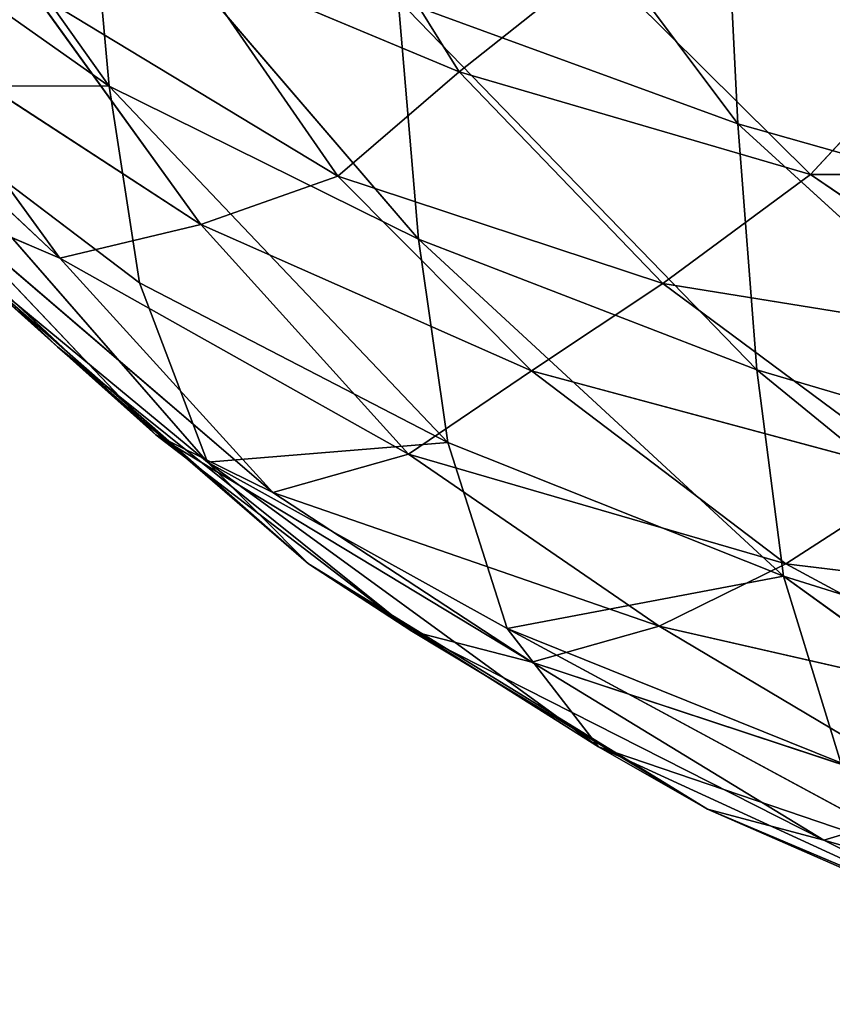
# Model space of a CAD drawing. Extents: x -0.04 to 1.44, y -1.85 to 0.48.
# Drawn here: x 0.03 to 0.09, y -1.73 to -1.66 of the extents above; entities that cross this region are included whole.
import ezdxf

# ---------------------------------------------------------------- set-up
doc = ezdxf.new("R2010")
doc.units = 0
doc.header["$LTSCALE"] = 0.0254
doc.layers.get('0').update_dxf_attribs({"color": 13, "linetype": 'CONTINUOUS'})

# ---------------------------------------------------------------- blocks, each defined once
blk = doc.blocks.new('SEDILE')
at = {"color": 0}
for p, q in [((-0.646532, -0.501666, 1.217122), (-0.62324, -0.532781, 1.202641)), ((-0.646532, -0.501666, 1.217122), (-0.62324, -0.532781, 1.202641)), ((-0.682905, -0.503914, 1.274864), (-0.664132, -0.530317, 1.256354)), ((-0.682905, -0.503914, 1.274864), (-0.664132, -0.530317, 1.256354)), ((-0.624399, -0.50928, 1.194583), (-0.62324, -0.532781, 1.202641)), ((-0.624399, -0.50928, 1.194583), (-0.62324, -0.532781, 1.202641)), ((-0.644006, -0.540286, 1.232091), (-0.665517, -0.515239, 1.2495)), ((-0.664132, -0.530317, 1.256354), (-0.665517, -0.515239, 1.2495)), ((-0.644006, -0.540286, 1.232091), (-0.665517, -0.515239, 1.2495)), ((-0.664132, -0.530317, 1.256354), (-0.665517, -0.515239, 1.2495)), ((-0.649309, -0.516612, 1.366049), (-0.641362, -0.529402, 1.342409)), ((-0.649309, -0.516612, 1.366049), (-0.641362, -0.529402, 1.342409)), ((-0.681348, -0.518178, 1.281916), (-0.664132, -0.530317, 1.256354)), ((-0.681348, -0.518178, 1.281916), (-0.664132, -0.530317, 1.256354)), ((-0.649263, -0.536175, 1.343231), (-0.659092, -0.521968, 1.367085)), ((-0.649263, -0.536175, 1.343231), (-0.659092, -0.521968, 1.367085)), ((-0.641362, -0.529402, 1.342409), (-0.659092, -0.521968, 1.367085)), ((-0.641362, -0.529402, 1.342409), (-0.659092, -0.521968, 1.367085)), ((-0.641362, -0.529402, 1.342409), (-0.632414, -0.522281, 1.341949)), ((-0.641362, -0.529402, 1.342409), (-0.632414, -0.522281, 1.341949)), ((-0.632414, -0.522281, 1.341949), (-0.618511, -0.536064, 1.322182)), ((-0.632414, -0.522281, 1.341949), (-0.618511, -0.536064, 1.322182)), ((-0.667353, -0.541503, 1.339178), (-0.686984, -0.523106, 1.359941)), ((-0.667353, -0.541503, 1.339178), (-0.686984, -0.523106, 1.359941)), ((-0.669123, -0.524137, 1.365703), (-0.649263, -0.536175, 1.343231)), ((-0.669123, -0.524137, 1.365703), (-0.649263, -0.536175, 1.343231)), ((-0.669123, -0.524137, 1.365703), (-0.658173, -0.539325, 1.341458)), ((-0.669123, -0.524137, 1.365703), (-0.658173, -0.539325, 1.341458)), ((-0.62324, -0.532781, 1.202641), (-0.645336, -0.52469, 1.225383)), ((-0.645336, -0.52469, 1.225383), (-0.644006, -0.540286, 1.232091)), ((-0.62324, -0.532781, 1.202641), (-0.645336, -0.52469, 1.225383)), ((-0.622, -0.548782, 1.209241), (-0.645336, -0.52469, 1.225383)), ((-0.645336, -0.52469, 1.225383), (-0.644006, -0.540286, 1.232091)), ((-0.622, -0.548782, 1.209241), (-0.645336, -0.52469, 1.225383)), ((-0.618511, -0.536064, 1.322182), (-0.608948, -0.525767, 1.321746)), ((-0.618511, -0.536064, 1.322182), (-0.608948, -0.525767, 1.321746)), ((-0.678661, -0.525988, 1.364105), (-0.658173, -0.539325, 1.341458)), ((-0.678661, -0.525988, 1.364105), (-0.658173, -0.539325, 1.341458)), ((-0.678661, -0.525988, 1.364105), (-0.667353, -0.541503, 1.339178)), ((-0.678661, -0.525988, 1.364105), (-0.667353, -0.541503, 1.339178)), ((-0.667504, -0.547278, 1.303175), (-0.689481, -0.527565, 1.32282)), ((-0.667504, -0.547278, 1.303175), (-0.689481, -0.527565, 1.32282)), ((-0.641362, -0.529402, 1.342409), (-0.649263, -0.536175, 1.343231)), ((-0.641362, -0.529402, 1.342409), (-0.649263, -0.536175, 1.343231)), ((-0.62812, -0.543158, 1.320804), (-0.641362, -0.529402, 1.342409)), ((-0.62812, -0.543158, 1.320804), (-0.641362, -0.529402, 1.342409)), ((-0.618511, -0.536064, 1.322182), (-0.641362, -0.529402, 1.342409)), ((-0.618511, -0.536064, 1.322182), (-0.641362, -0.529402, 1.342409)), ((-0.664132, -0.530317, 1.256354), (-0.679127, -0.530271, 1.288837)), ((-0.662177, -0.543112, 1.263101), (-0.679127, -0.530271, 1.288837)), ((-0.664132, -0.530317, 1.256354), (-0.679127, -0.530271, 1.288837)), ((-0.679127, -0.530271, 1.288837), (-0.657745, -0.554794, 1.27115)), ((-0.679127, -0.530271, 1.288837), (-0.657745, -0.554794, 1.27115)), ((-0.662177, -0.543112, 1.263101), (-0.679127, -0.530271, 1.288837)), ((-0.664132, -0.530317, 1.256354), (-0.644006, -0.540286, 1.232091)), ((-0.642099, -0.553495, 1.2388), (-0.664132, -0.530317, 1.256354)), ((-0.662177, -0.543112, 1.263101), (-0.664132, -0.530317, 1.256354)), ((-0.642099, -0.553495, 1.2388), (-0.664132, -0.530317, 1.256354)), ((-0.662177, -0.543112, 1.263101), (-0.664132, -0.530317, 1.256354)), ((-0.664132, -0.530317, 1.256354), (-0.644006, -0.540286, 1.232091)), ((-0.598998, -0.539631, 1.181989), (-0.62324, -0.532781, 1.202641)), ((-0.622, -0.548782, 1.209241), (-0.62324, -0.532781, 1.202641)), ((-0.62324, -0.532781, 1.202641), (-0.597859, -0.555918, 1.188583)), ((-0.62324, -0.532781, 1.202641), (-0.597859, -0.555918, 1.188583)), ((-0.598998, -0.539631, 1.181989), (-0.62324, -0.532781, 1.202641)), ((-0.622, -0.548782, 1.209241), (-0.62324, -0.532781, 1.202641)), ((-0.667504, -0.547278, 1.303175), (-0.68218, -0.533277, 1.328791)), ((-0.68218, -0.533277, 1.328791), (-0.661111, -0.553011, 1.309291)), ((-0.68218, -0.533277, 1.328791), (-0.661111, -0.553011, 1.309291)), ((-0.667504, -0.547278, 1.303175), (-0.68218, -0.533277, 1.328791)), ((-0.618511, -0.536064, 1.322182), (-0.62812, -0.543158, 1.320804)), ((-0.618511, -0.536064, 1.322182), (-0.62812, -0.543158, 1.320804)), ((-0.601903, -0.547397, 1.30172), (-0.618511, -0.536064, 1.322182)), ((-0.601903, -0.547397, 1.30172), (-0.618511, -0.536064, 1.322182)), ((-0.592154, -0.536087, 1.301596), (-0.618511, -0.536064, 1.322182)), ((-0.592154, -0.536087, 1.301596), (-0.618511, -0.536064, 1.322182)), ((-0.649263, -0.536175, 1.343231), (-0.658173, -0.539325, 1.341458)), ((-0.649263, -0.536175, 1.343231), (-0.658173, -0.539325, 1.341458)), ((-0.649263, -0.536175, 1.343231), (-0.62812, -0.543158, 1.320804)), ((-0.649263, -0.536175, 1.343231), (-0.62812, -0.543158, 1.320804)), ((-0.649263, -0.536175, 1.343231), (-0.636656, -0.548845, 1.319433)), ((-0.649263, -0.536175, 1.343231), (-0.636656, -0.548845, 1.319433)), ((-0.675194, -0.53816, 1.334189), (-0.667353, -0.541503, 1.339178)), ((-0.661111, -0.553011, 1.309291), (-0.675194, -0.53816, 1.334189)), ((-0.675194, -0.53816, 1.334189), (-0.667353, -0.541503, 1.339178)), ((-0.675194, -0.53816, 1.334189), (-0.653499, -0.556757, 1.315148)), ((-0.675194, -0.53816, 1.334189), (-0.653499, -0.556757, 1.315148)), ((-0.661111, -0.553011, 1.309291), (-0.675194, -0.53816, 1.334189)), ((-0.658173, -0.539325, 1.341458), (-0.667353, -0.541503, 1.339178)), ((-0.658173, -0.539325, 1.341458), (-0.667353, -0.541503, 1.339178)), ((-0.658173, -0.539325, 1.341458), (-0.636656, -0.548845, 1.319433)), ((-0.658173, -0.539325, 1.341458), (-0.636656, -0.548845, 1.319433)), ((-0.658173, -0.539325, 1.341458), (-0.644666, -0.554256, 1.318295)), ((-0.658173, -0.539325, 1.341458), (-0.644666, -0.554256, 1.318295)), ((-0.644006, -0.540286, 1.232091), (-0.622, -0.548782, 1.209241)), ((-0.62025, -0.562193, 1.215934), (-0.644006, -0.540286, 1.232091)), ((-0.642099, -0.553495, 1.2388), (-0.644006, -0.540286, 1.232091)), ((-0.62025, -0.562193, 1.215934), (-0.644006, -0.540286, 1.232091)), ((-0.642099, -0.553495, 1.2388), (-0.644006, -0.540286, 1.232091)), ((-0.644006, -0.540286, 1.232091), (-0.622, -0.548782, 1.209241)), ((-0.657745, -0.554794, 1.27115), (-0.674376, -0.541039, 1.296581)), ((-0.674376, -0.541039, 1.296581), (-0.667504, -0.547278, 1.303175)), ((-0.657745, -0.554794, 1.27115), (-0.674376, -0.541039, 1.296581)), ((-0.65117, -0.561398, 1.278509), (-0.674376, -0.541039, 1.296581)), ((-0.674376, -0.541039, 1.296581), (-0.667504, -0.547278, 1.303175)), ((-0.65117, -0.561398, 1.278509), (-0.674376, -0.541039, 1.296581)), ((-0.667353, -0.541503, 1.339178), (-0.653499, -0.556757, 1.315148)), ((-0.644666, -0.554256, 1.318295), (-0.667353, -0.541503, 1.339178)), ((-0.644666, -0.554256, 1.318295), (-0.667353, -0.541503, 1.339178)), ((-0.667353, -0.541503, 1.339178), (-0.653499, -0.556757, 1.315148)), ((-0.642099, -0.553495, 1.2388), (-0.662177, -0.543112, 1.263101)), ((-0.662177, -0.543112, 1.263101), (-0.657745, -0.554794, 1.27115)), ((-0.642099, -0.553495, 1.2388), (-0.662177, -0.543112, 1.263101)), ((-0.662177, -0.543112, 1.263101), (-0.657745, -0.554794, 1.27115)), ((-0.62812, -0.543158, 1.320804), (-0.636656, -0.548845, 1.319433)), ((-0.62812, -0.543158, 1.320804), (-0.636656, -0.548845, 1.319433)), ((-0.62812, -0.543158, 1.320804), (-0.601903, -0.547397, 1.30172)), ((-0.62812, -0.543158, 1.320804), (-0.601903, -0.547397, 1.30172)), ((-0.62812, -0.543158, 1.320804), (-0.611235, -0.555671, 1.300422)), ((-0.62812, -0.543158, 1.320804), (-0.611235, -0.555671, 1.300422)), ((-0.667504, -0.547278, 1.303175), (-0.661111, -0.553011, 1.309291)), ((-0.667504, -0.547278, 1.303175), (-0.65117, -0.561398, 1.278509)), ((-0.644441, -0.565782, 1.284963), (-0.667504, -0.547278, 1.303175)), ((-0.667504, -0.547278, 1.303175), (-0.661111, -0.553011, 1.309291)), ((-0.644441, -0.565782, 1.284963), (-0.667504, -0.547278, 1.303175)), ((-0.667504, -0.547278, 1.303175), (-0.65117, -0.561398, 1.278509)), ((-0.636656, -0.548845, 1.319433), (-0.644666, -0.554256, 1.318295)), ((-0.636656, -0.548845, 1.319433), (-0.644666, -0.554256, 1.318295)), ((-0.636656, -0.548845, 1.319433), (-0.611235, -0.555671, 1.300422)), ((-0.636656, -0.548845, 1.319433), (-0.611235, -0.555671, 1.300422)), ((-0.636656, -0.548845, 1.319433), (-0.62011, -0.561392, 1.297957)), ((-0.636656, -0.548845, 1.319433), (-0.62011, -0.561392, 1.297957)), ((-0.597859, -0.555918, 1.188583), (-0.622, -0.548782, 1.209241)), ((-0.597859, -0.555918, 1.188583), (-0.622, -0.548782, 1.209241)), ((-0.596403, -0.569661, 1.195254), (-0.622, -0.548782, 1.209241)), ((-0.62025, -0.562193, 1.215934), (-0.622, -0.548782, 1.209241)), ((-0.596403, -0.569661, 1.195254), (-0.622, -0.548782, 1.209241)), ((-0.62025, -0.562193, 1.215934), (-0.622, -0.548782, 1.209241)), ((-0.644441, -0.565782, 1.284963), (-0.661111, -0.553011, 1.309291)), ((-0.653499, -0.556757, 1.315148), (-0.661111, -0.553011, 1.309291)), ((-0.661111, -0.553011, 1.309291), (-0.636638, -0.567803, 1.29082)), ((-0.661111, -0.553011, 1.309291), (-0.636638, -0.567803, 1.29082)), ((-0.644441, -0.565782, 1.284963), (-0.661111, -0.553011, 1.309291)), ((-0.653499, -0.556757, 1.315148), (-0.661111, -0.553011, 1.309291)), ((-0.657745, -0.554794, 1.27115), (-0.642099, -0.553495, 1.2388)), ((-0.657745, -0.554794, 1.27115), (-0.642099, -0.553495, 1.2388)), ((-0.638249, -0.565601, 1.246889), (-0.642099, -0.553495, 1.2388)), ((-0.642099, -0.553495, 1.2388), (-0.62025, -0.562193, 1.215934)), ((-0.642099, -0.553495, 1.2388), (-0.62025, -0.562193, 1.215934)), ((-0.638249, -0.565601, 1.246889), (-0.642099, -0.553495, 1.2388)), ((-0.653499, -0.556757, 1.315148), (-0.644666, -0.554256, 1.318295)), ((-0.653499, -0.556757, 1.315148), (-0.644666, -0.554256, 1.318295)), ((-0.644666, -0.554256, 1.318295), (-0.62835, -0.565459, 1.294904)), ((-0.62011, -0.561392, 1.297957), (-0.644666, -0.554256, 1.318295)), ((-0.62011, -0.561392, 1.297957), (-0.644666, -0.554256, 1.318295)), ((-0.644666, -0.554256, 1.318295), (-0.62835, -0.565459, 1.294904)), ((-0.638249, -0.565601, 1.246889), (-0.657745, -0.554794, 1.27115)), ((-0.65117, -0.561398, 1.278509), (-0.657745, -0.554794, 1.27115)), ((-0.657745, -0.554794, 1.27115), (-0.63229, -0.5733, 1.254746)), ((-0.657745, -0.554794, 1.27115), (-0.63229, -0.5733, 1.254746)), ((-0.638249, -0.565601, 1.246889), (-0.657745, -0.554794, 1.27115)), ((-0.65117, -0.561398, 1.278509), (-0.657745, -0.554794, 1.27115)), ((-0.611235, -0.555671, 1.300422), (-0.62011, -0.561392, 1.297957)), ((-0.611235, -0.555671, 1.300422), (-0.62011, -0.561392, 1.297957)), ((-0.636638, -0.567803, 1.29082), (-0.653499, -0.556757, 1.315148)), ((-0.653499, -0.556757, 1.315148), (-0.62835, -0.565459, 1.294904)), ((-0.653499, -0.556757, 1.315148), (-0.62835, -0.565459, 1.294904)), ((-0.636638, -0.567803, 1.29082), (-0.653499, -0.556757, 1.315148)), ((-0.63229, -0.5733, 1.254746), (-0.65117, -0.561398, 1.278509)), ((-0.65117, -0.561398, 1.278509), (-0.644441, -0.565782, 1.284963)), ((-0.63229, -0.5733, 1.254746), (-0.65117, -0.561398, 1.278509)), ((-0.625208, -0.577363, 1.2624), (-0.65117, -0.561398, 1.278509)), ((-0.65117, -0.561398, 1.278509), (-0.644441, -0.565782, 1.284963)), ((-0.625208, -0.577363, 1.2624), (-0.65117, -0.561398, 1.278509)), ((-0.62835, -0.565459, 1.294904), (-0.62011, -0.561392, 1.297957)), ((-0.62835, -0.565459, 1.294904), (-0.62011, -0.561392, 1.297957)), ((-0.62011, -0.561392, 1.297957), (-0.601037, -0.571684, 1.277795)), ((-0.592705, -0.564711, 1.280057), (-0.62011, -0.561392, 1.297957)), ((-0.592705, -0.564711, 1.280057), (-0.62011, -0.561392, 1.297957)), ((-0.62011, -0.561392, 1.297957), (-0.601037, -0.571684, 1.277795)), ((-0.62025, -0.562193, 1.215934), (-0.638249, -0.565601, 1.246889)), ((-0.62025, -0.562193, 1.215934), (-0.638249, -0.565601, 1.246889)), ((-0.62025, -0.562193, 1.215934), (-0.596403, -0.569661, 1.195254)), ((-0.593135, -0.58185, 1.203579), (-0.62025, -0.562193, 1.215934)), ((-0.616538, -0.574343, 1.224337), (-0.62025, -0.562193, 1.215934)), ((-0.593135, -0.58185, 1.203579), (-0.62025, -0.562193, 1.215934)), ((-0.616538, -0.574343, 1.224337), (-0.62025, -0.562193, 1.215934)), ((-0.62025, -0.562193, 1.215934), (-0.596403, -0.569661, 1.195254)), ((-0.62835, -0.565459, 1.294904), (-0.636638, -0.567803, 1.29082)), ((-0.62835, -0.565459, 1.294904), (-0.636638, -0.567803, 1.29082)), ((-0.609199, -0.576845, 1.274511), (-0.62835, -0.565459, 1.294904)), ((-0.62835, -0.565459, 1.294904), (-0.601037, -0.571684, 1.277795)), ((-0.62835, -0.565459, 1.294904), (-0.601037, -0.571684, 1.277795)), ((-0.609199, -0.576845, 1.274511), (-0.62835, -0.565459, 1.294904)), ((-0.644441, -0.565782, 1.284963), (-0.636638, -0.567803, 1.29082)), ((-0.644441, -0.565782, 1.284963), (-0.625208, -0.577363, 1.2624)), ((-0.617626, -0.579375, 1.269284), (-0.644441, -0.565782, 1.284963)), ((-0.644441, -0.565782, 1.284963), (-0.636638, -0.567803, 1.29082)), ((-0.617626, -0.579375, 1.269284), (-0.644441, -0.565782, 1.284963)), ((-0.644441, -0.565782, 1.284963), (-0.625208, -0.577363, 1.2624)), ((-0.616538, -0.574343, 1.224337), (-0.638249, -0.565601, 1.246889)), ((-0.638249, -0.565601, 1.246889), (-0.63229, -0.5733, 1.254746)), ((-0.616538, -0.574343, 1.224337), (-0.638249, -0.565601, 1.246889)), ((-0.60981, -0.580953, 1.233446), (-0.638249, -0.565601, 1.246889)), ((-0.638249, -0.565601, 1.246889), (-0.63229, -0.5733, 1.254746)), ((-0.60981, -0.580953, 1.233446), (-0.638249, -0.565601, 1.246889)), ((-0.617626, -0.579375, 1.269284), (-0.636638, -0.567803, 1.29082)), ((-0.636638, -0.567803, 1.29082), (-0.609199, -0.576845, 1.274511)), ((-0.636638, -0.567803, 1.29082), (-0.609199, -0.576845, 1.274511)), ((-0.617626, -0.579375, 1.269284), (-0.636638, -0.567803, 1.29082)), ((-0.60981, -0.580953, 1.233446), (-0.63229, -0.5733, 1.254746)), ((-0.625208, -0.577363, 1.2624), (-0.63229, -0.5733, 1.254746)), ((-0.63229, -0.5733, 1.254746), (-0.603264, -0.586642, 1.241805)), ((-0.63229, -0.5733, 1.254746), (-0.603264, -0.586642, 1.241805)), ((-0.60981, -0.580953, 1.233446), (-0.63229, -0.5733, 1.254746)), ((-0.625208, -0.577363, 1.2624), (-0.63229, -0.5733, 1.254746)), ((-0.617626, -0.579375, 1.269284), (-0.609199, -0.576845, 1.274511)), ((-0.617626, -0.579375, 1.269284), (-0.609199, -0.576845, 1.274511)), ((-0.603264, -0.586642, 1.241805), (-0.625208, -0.577363, 1.2624)), ((-0.625208, -0.577363, 1.2624), (-0.617626, -0.579375, 1.269284)), ((-0.603264, -0.586642, 1.241805), (-0.625208, -0.577363, 1.2624)), ((-0.596223, -0.590051, 1.249811), (-0.625208, -0.577363, 1.2624)), ((-0.625208, -0.577363, 1.2624), (-0.617626, -0.579375, 1.269284)), ((-0.596223, -0.590051, 1.249811), (-0.625208, -0.577363, 1.2624)), ((-0.617626, -0.579375, 1.269284), (-0.596223, -0.590051, 1.249811)), ((-0.588299, -0.587822, 1.256035), (-0.617626, -0.579375, 1.269284)), ((-0.588299, -0.587822, 1.256035), (-0.617626, -0.579375, 1.269284)), ((-0.617626, -0.579375, 1.269284), (-0.596223, -0.590051, 1.249811))]:
    blk.add_line(p, q, dxfattribs=at)
at = {"color": 252}
mesh = blk.add_polyface(dxfattribs=at)
corners = [(-0.646532, -0.501666, 1.217122), (-0.62324, -0.532781, 1.202641), (-0.645336, -0.52469, 1.225383)]
mesh.append_faces([[corners[k] for k in face] for face in [(0, 1, 2)]], dxfattribs={"color": 252})
mesh = blk.add_polyface(dxfattribs=at)
corners = [(-0.646532, -0.501666, 1.217122), (-0.624399, -0.50928, 1.194583), (-0.62324, -0.532781, 1.202641)]
mesh.append_faces([[corners[k] for k in face] for face in [(0, 1, 2)]], dxfattribs={"color": 252})
mesh = blk.add_polyface(dxfattribs=at)
corners = [(-0.682905, -0.503914, 1.274864), (-0.664132, -0.530317, 1.256354), (-0.681348, -0.518178, 1.281916)]
mesh.append_faces([[corners[k] for k in face] for face in [(0, 1, 2)]], dxfattribs={"color": 252})
mesh = blk.add_polyface(dxfattribs=at)
corners = [(-0.682905, -0.503914, 1.274864), (-0.665517, -0.515239, 1.2495), (-0.664132, -0.530317, 1.256354)]
mesh.append_faces([[corners[k] for k in face] for face in [(0, 1, 2)]], dxfattribs={"color": 252})
mesh = blk.add_polyface(dxfattribs=at)
corners = [(-0.598998, -0.539631, 1.181989), (-0.624399, -0.50928, 1.194583), (-0.600148, -0.515732, 1.174033)]
mesh.append_faces([[corners[k] for k in face] for face in [(0, 1, 2)]], dxfattribs={"color": 252})
mesh = blk.add_polyface(dxfattribs=at)
corners = [(-0.598998, -0.539631, 1.181989), (-0.62324, -0.532781, 1.202641), (-0.624399, -0.50928, 1.194583)]
mesh.append_faces([[corners[k] for k in face] for face in [(0, 1, 2)]], dxfattribs={"color": 252})
mesh = blk.add_polyface(dxfattribs=at)
corners = [(-0.665517, -0.515239, 1.2495), (-0.645336, -0.52469, 1.225383), (-0.644006, -0.540286, 1.232091)]
mesh.append_faces([[corners[k] for k in face] for face in [(0, 1, 2)]], dxfattribs={"color": 252})
mesh = blk.add_polyface(dxfattribs=at)
corners = [(-0.665517, -0.515239, 1.2495), (-0.644006, -0.540286, 1.232091), (-0.664132, -0.530317, 1.256354)]
mesh.append_faces([[corners[k] for k in face] for face in [(0, 1, 2)]], dxfattribs={"color": 252})
mesh = blk.add_polyface(dxfattribs=at)
corners = [(-0.659092, -0.521968, 1.367085), (-0.641362, -0.529402, 1.342409), (-0.649309, -0.516612, 1.366049)]
mesh.append_faces([[corners[k] for k in face] for face in [(0, 1, 2)]], dxfattribs={"color": 252})
mesh = blk.add_polyface(dxfattribs=at)
corners = [(-0.649309, -0.516612, 1.366049), (-0.641362, -0.529402, 1.342409), (-0.632414, -0.522281, 1.341949)]
mesh.append_faces([[corners[k] for k in face] for face in [(0, 1, 2)]], dxfattribs={"color": 252})
mesh = blk.add_polyface(dxfattribs=at)
corners = [(-0.681348, -0.518178, 1.281916), (-0.664132, -0.530317, 1.256354), (-0.679127, -0.530271, 1.288837)]
mesh.append_faces([[corners[k] for k in face] for face in [(0, 1, 2)]], dxfattribs={"color": 252})
mesh = blk.add_polyface(dxfattribs=at)
corners = [(-0.659092, -0.521968, 1.367085), (-0.669123, -0.524137, 1.365703), (-0.649263, -0.536175, 1.343231)]
mesh.append_faces([[corners[k] for k in face] for face in [(0, 1, 2)]], dxfattribs={"color": 252})
mesh = blk.add_polyface(dxfattribs=at)
corners = [(-0.659092, -0.521968, 1.367085), (-0.649263, -0.536175, 1.343231), (-0.641362, -0.529402, 1.342409)]
mesh.append_faces([[corners[k] for k in face] for face in [(0, 1, 2)]], dxfattribs={"color": 252})
mesh = blk.add_polyface(dxfattribs=at)
corners = [(-0.618511, -0.536064, 1.322182), (-0.632414, -0.522281, 1.341949), (-0.641362, -0.529402, 1.342409)]
mesh.append_faces([[corners[k] for k in face] for face in [(0, 1, 2)]], dxfattribs={"color": 252})
mesh = blk.add_polyface(dxfattribs=at)
corners = [(-0.608948, -0.525767, 1.321746), (-0.632414, -0.522281, 1.341949), (-0.618511, -0.536064, 1.322182)]
mesh.append_faces([[corners[k] for k in face] for face in [(0, 1, 2)]], dxfattribs={"color": 252})
mesh = blk.add_polyface(dxfattribs=at)
corners = [(-0.686984, -0.523106, 1.359941), (-0.675194, -0.53816, 1.334189), (-0.667353, -0.541503, 1.339178)]
mesh.append_faces([[corners[k] for k in face] for face in [(0, 1, 2)]], dxfattribs={"color": 252})
mesh = blk.add_polyface(dxfattribs=at)
corners = [(-0.678661, -0.525988, 1.364105), (-0.686984, -0.523106, 1.359941), (-0.667353, -0.541503, 1.339178)]
mesh.append_faces([[corners[k] for k in face] for face in [(0, 1, 2)]], dxfattribs={"color": 252})
mesh = blk.add_polyface(dxfattribs=at)
corners = [(-0.669123, -0.524137, 1.365703), (-0.678661, -0.525988, 1.364105), (-0.658173, -0.539325, 1.341458)]
mesh.append_faces([[corners[k] for k in face] for face in [(0, 1, 2)]], dxfattribs={"color": 252})
mesh = blk.add_polyface(dxfattribs=at)
corners = [(-0.669123, -0.524137, 1.365703), (-0.658173, -0.539325, 1.341458), (-0.649263, -0.536175, 1.343231)]
mesh.append_faces([[corners[k] for k in face] for face in [(0, 1, 2)]], dxfattribs={"color": 252})
mesh = blk.add_polyface(dxfattribs=at)
corners = [(-0.645336, -0.52469, 1.225383), (-0.62324, -0.532781, 1.202641), (-0.622, -0.548782, 1.209241)]
mesh.append_faces([[corners[k] for k in face] for face in [(0, 1, 2)]], dxfattribs={"color": 252})
mesh = blk.add_polyface(dxfattribs=at)
corners = [(-0.645336, -0.52469, 1.225383), (-0.622, -0.548782, 1.209241), (-0.644006, -0.540286, 1.232091)]
mesh.append_faces([[corners[k] for k in face] for face in [(0, 1, 2)]], dxfattribs={"color": 252})
mesh = blk.add_polyface(dxfattribs=at)
corners = [(-0.592154, -0.536087, 1.301596), (-0.608948, -0.525767, 1.321746), (-0.618511, -0.536064, 1.322182)]
mesh.append_faces([[corners[k] for k in face] for face in [(0, 1, 2)]], dxfattribs={"color": 252})
mesh = blk.add_polyface(dxfattribs=at)
corners = [(-0.678661, -0.525988, 1.364105), (-0.667353, -0.541503, 1.339178), (-0.658173, -0.539325, 1.341458)]
mesh.append_faces([[corners[k] for k in face] for face in [(0, 1, 2)]], dxfattribs={"color": 252})
mesh = blk.add_polyface(dxfattribs=at)
corners = [(-0.689481, -0.527565, 1.32282), (-0.674376, -0.541039, 1.296581), (-0.667504, -0.547278, 1.303175)]
mesh.append_faces([[corners[k] for k in face] for face in [(0, 1, 2)]], dxfattribs={"color": 252})
mesh = blk.add_polyface(dxfattribs=at)
corners = [(-0.68218, -0.533277, 1.328791), (-0.689481, -0.527565, 1.32282), (-0.667504, -0.547278, 1.303175)]
mesh.append_faces([[corners[k] for k in face] for face in [(0, 1, 2)]], dxfattribs={"color": 252})
mesh = blk.add_polyface(dxfattribs=at)
corners = [(-0.62812, -0.543158, 1.320804), (-0.641362, -0.529402, 1.342409), (-0.649263, -0.536175, 1.343231)]
mesh.append_faces([[corners[k] for k in face] for face in [(0, 1, 2)]], dxfattribs={"color": 252})
mesh = blk.add_polyface(dxfattribs=at)
corners = [(-0.618511, -0.536064, 1.322182), (-0.641362, -0.529402, 1.342409), (-0.62812, -0.543158, 1.320804)]
mesh.append_faces([[corners[k] for k in face] for face in [(0, 1, 2)]], dxfattribs={"color": 252})
mesh = blk.add_polyface(dxfattribs=at)
corners = [(-0.679127, -0.530271, 1.288837), (-0.664132, -0.530317, 1.256354), (-0.662177, -0.543112, 1.263101)]
mesh.append_faces([[corners[k] for k in face] for face in [(0, 1, 2)]], dxfattribs={"color": 252})
mesh = blk.add_polyface(dxfattribs=at)
corners = [(-0.679127, -0.530271, 1.288837), (-0.657745, -0.554794, 1.27115), (-0.674376, -0.541039, 1.296581)]
mesh.append_faces([[corners[k] for k in face] for face in [(0, 1, 2)]], dxfattribs={"color": 252})
mesh = blk.add_polyface(dxfattribs=at)
corners = [(-0.679127, -0.530271, 1.288837), (-0.662177, -0.543112, 1.263101), (-0.657745, -0.554794, 1.27115)]
mesh.append_faces([[corners[k] for k in face] for face in [(0, 1, 2)]], dxfattribs={"color": 252})
mesh = blk.add_polyface(dxfattribs=at)
corners = [(-0.664132, -0.530317, 1.256354), (-0.644006, -0.540286, 1.232091), (-0.642099, -0.553495, 1.2388)]
mesh.append_faces([[corners[k] for k in face] for face in [(0, 1, 2)]], dxfattribs={"color": 252})
mesh = blk.add_polyface(dxfattribs=at)
corners = [(-0.664132, -0.530317, 1.256354), (-0.642099, -0.553495, 1.2388), (-0.662177, -0.543112, 1.263101)]
mesh.append_faces([[corners[k] for k in face] for face in [(0, 1, 2)]], dxfattribs={"color": 252})
mesh = blk.add_polyface(dxfattribs=at)
corners = [(-0.62324, -0.532781, 1.202641), (-0.597859, -0.555918, 1.188583), (-0.622, -0.548782, 1.209241)]
mesh.append_faces([[corners[k] for k in face] for face in [(0, 1, 2)]], dxfattribs={"color": 252})
mesh = blk.add_polyface(dxfattribs=at)
corners = [(-0.597859, -0.555918, 1.188583), (-0.62324, -0.532781, 1.202641), (-0.598998, -0.539631, 1.181989)]
mesh.append_faces([[corners[k] for k in face] for face in [(0, 1, 2)]], dxfattribs={"color": 252})
mesh = blk.add_polyface(dxfattribs=at)
corners = [(-0.675194, -0.53816, 1.334189), (-0.68218, -0.533277, 1.328791), (-0.661111, -0.553011, 1.309291)]
mesh.append_faces([[corners[k] for k in face] for face in [(0, 1, 2)]], dxfattribs={"color": 252})
mesh = blk.add_polyface(dxfattribs=at)
corners = [(-0.68218, -0.533277, 1.328791), (-0.667504, -0.547278, 1.303175), (-0.661111, -0.553011, 1.309291)]
mesh.append_faces([[corners[k] for k in face] for face in [(0, 1, 2)]], dxfattribs={"color": 252})
mesh = blk.add_polyface(dxfattribs=at)
corners = [(-0.601903, -0.547397, 1.30172), (-0.618511, -0.536064, 1.322182), (-0.62812, -0.543158, 1.320804)]
mesh.append_faces([[corners[k] for k in face] for face in [(0, 1, 2)]], dxfattribs={"color": 252})
mesh = blk.add_polyface(dxfattribs=at)
corners = [(-0.592154, -0.536087, 1.301596), (-0.618511, -0.536064, 1.322182), (-0.601903, -0.547397, 1.30172)]
mesh.append_faces([[corners[k] for k in face] for face in [(0, 1, 2)]], dxfattribs={"color": 252})
mesh = blk.add_polyface(dxfattribs=at)
corners = [(-0.649263, -0.536175, 1.343231), (-0.658173, -0.539325, 1.341458), (-0.636656, -0.548845, 1.319433)]
mesh.append_faces([[corners[k] for k in face] for face in [(0, 1, 2)]], dxfattribs={"color": 252})
mesh = blk.add_polyface(dxfattribs=at)
corners = [(-0.649263, -0.536175, 1.343231), (-0.636656, -0.548845, 1.319433), (-0.62812, -0.543158, 1.320804)]
mesh.append_faces([[corners[k] for k in face] for face in [(0, 1, 2)]], dxfattribs={"color": 252})
mesh = blk.add_polyface(dxfattribs=at)
corners = [(-0.667353, -0.541503, 1.339178), (-0.675194, -0.53816, 1.334189), (-0.653499, -0.556757, 1.315148)]
mesh.append_faces([[corners[k] for k in face] for face in [(0, 1, 2)]], dxfattribs={"color": 252})
mesh = blk.add_polyface(dxfattribs=at)
corners = [(-0.675194, -0.53816, 1.334189), (-0.661111, -0.553011, 1.309291), (-0.653499, -0.556757, 1.315148)]
mesh.append_faces([[corners[k] for k in face] for face in [(0, 1, 2)]], dxfattribs={"color": 252})
mesh = blk.add_polyface(dxfattribs=at)
corners = [(-0.658173, -0.539325, 1.341458), (-0.667353, -0.541503, 1.339178), (-0.644666, -0.554256, 1.318295)]
mesh.append_faces([[corners[k] for k in face] for face in [(0, 1, 2)]], dxfattribs={"color": 252})
mesh = blk.add_polyface(dxfattribs=at)
corners = [(-0.658173, -0.539325, 1.341458), (-0.644666, -0.554256, 1.318295), (-0.636656, -0.548845, 1.319433)]
mesh.append_faces([[corners[k] for k in face] for face in [(0, 1, 2)]], dxfattribs={"color": 252})
mesh = blk.add_polyface(dxfattribs=at)
corners = [(-0.644006, -0.540286, 1.232091), (-0.622, -0.548782, 1.209241), (-0.62025, -0.562193, 1.215934)]
mesh.append_faces([[corners[k] for k in face] for face in [(0, 1, 2)]], dxfattribs={"color": 252})
mesh = blk.add_polyface(dxfattribs=at)
corners = [(-0.644006, -0.540286, 1.232091), (-0.62025, -0.562193, 1.215934), (-0.642099, -0.553495, 1.2388)]
mesh.append_faces([[corners[k] for k in face] for face in [(0, 1, 2)]], dxfattribs={"color": 252})
mesh = blk.add_polyface(dxfattribs=at)
corners = [(-0.674376, -0.541039, 1.296581), (-0.657745, -0.554794, 1.27115), (-0.65117, -0.561398, 1.278509)]
mesh.append_faces([[corners[k] for k in face] for face in [(0, 1, 2)]], dxfattribs={"color": 252})
mesh = blk.add_polyface(dxfattribs=at)
corners = [(-0.667504, -0.547278, 1.303175), (-0.674376, -0.541039, 1.296581), (-0.65117, -0.561398, 1.278509)]
mesh.append_faces([[corners[k] for k in face] for face in [(0, 1, 2)]], dxfattribs={"color": 252})
mesh = blk.add_polyface(dxfattribs=at)
corners = [(-0.667353, -0.541503, 1.339178), (-0.653499, -0.556757, 1.315148), (-0.644666, -0.554256, 1.318295)]
mesh.append_faces([[corners[k] for k in face] for face in [(0, 1, 2)]], dxfattribs={"color": 252})
mesh = blk.add_polyface(dxfattribs=at)
corners = [(-0.662177, -0.543112, 1.263101), (-0.642099, -0.553495, 1.2388), (-0.657745, -0.554794, 1.27115)]
mesh.append_faces([[corners[k] for k in face] for face in [(0, 1, 2)]], dxfattribs={"color": 252})
mesh = blk.add_polyface(dxfattribs=at)
corners = [(-0.611235, -0.555671, 1.300422), (-0.62812, -0.543158, 1.320804), (-0.636656, -0.548845, 1.319433)]
mesh.append_faces([[corners[k] for k in face] for face in [(0, 1, 2)]], dxfattribs={"color": 252})
mesh = blk.add_polyface(dxfattribs=at)
corners = [(-0.601903, -0.547397, 1.30172), (-0.62812, -0.543158, 1.320804), (-0.611235, -0.555671, 1.300422)]
mesh.append_faces([[corners[k] for k in face] for face in [(0, 1, 2)]], dxfattribs={"color": 252})
mesh = blk.add_polyface(dxfattribs=at)
corners = [(-0.667504, -0.547278, 1.303175), (-0.65117, -0.561398, 1.278509), (-0.644441, -0.565782, 1.284963)]
mesh.append_faces([[corners[k] for k in face] for face in [(0, 1, 2)]], dxfattribs={"color": 252})
mesh = blk.add_polyface(dxfattribs=at)
corners = [(-0.661111, -0.553011, 1.309291), (-0.667504, -0.547278, 1.303175), (-0.644441, -0.565782, 1.284963)]
mesh.append_faces([[corners[k] for k in face] for face in [(0, 1, 2)]], dxfattribs={"color": 252})
mesh = blk.add_polyface(dxfattribs=at)
corners = [(-0.636656, -0.548845, 1.319433), (-0.644666, -0.554256, 1.318295), (-0.62011, -0.561392, 1.297957)]
mesh.append_faces([[corners[k] for k in face] for face in [(0, 1, 2)]], dxfattribs={"color": 252})
mesh = blk.add_polyface(dxfattribs=at)
corners = [(-0.636656, -0.548845, 1.319433), (-0.62011, -0.561392, 1.297957), (-0.611235, -0.555671, 1.300422)]
mesh.append_faces([[corners[k] for k in face] for face in [(0, 1, 2)]], dxfattribs={"color": 252})
mesh = blk.add_polyface(dxfattribs=at)
corners = [(-0.622, -0.548782, 1.209241), (-0.597859, -0.555918, 1.188583), (-0.596403, -0.569661, 1.195254)]
mesh.append_faces([[corners[k] for k in face] for face in [(0, 1, 2)]], dxfattribs={"color": 252})
mesh = blk.add_polyface(dxfattribs=at)
corners = [(-0.622, -0.548782, 1.209241), (-0.596403, -0.569661, 1.195254), (-0.62025, -0.562193, 1.215934)]
mesh.append_faces([[corners[k] for k in face] for face in [(0, 1, 2)]], dxfattribs={"color": 252})
mesh = blk.add_polyface(dxfattribs=at)
corners = [(-0.653499, -0.556757, 1.315148), (-0.661111, -0.553011, 1.309291), (-0.636638, -0.567803, 1.29082)]
mesh.append_faces([[corners[k] for k in face] for face in [(0, 1, 2)]], dxfattribs={"color": 252})
mesh = blk.add_polyface(dxfattribs=at)
corners = [(-0.661111, -0.553011, 1.309291), (-0.644441, -0.565782, 1.284963), (-0.636638, -0.567803, 1.29082)]
mesh.append_faces([[corners[k] for k in face] for face in [(0, 1, 2)]], dxfattribs={"color": 252})
mesh = blk.add_polyface(dxfattribs=at)
corners = [(-0.642099, -0.553495, 1.2388), (-0.638249, -0.565601, 1.246889), (-0.657745, -0.554794, 1.27115)]
mesh.append_faces([[corners[k] for k in face] for face in [(0, 1, 2)]], dxfattribs={"color": 252})
mesh = blk.add_polyface(dxfattribs=at)
corners = [(-0.642099, -0.553495, 1.2388), (-0.62025, -0.562193, 1.215934), (-0.638249, -0.565601, 1.246889)]
mesh.append_faces([[corners[k] for k in face] for face in [(0, 1, 2)]], dxfattribs={"color": 252})
mesh = blk.add_polyface(dxfattribs=at)
corners = [(-0.644666, -0.554256, 1.318295), (-0.653499, -0.556757, 1.315148), (-0.62835, -0.565459, 1.294904)]
mesh.append_faces([[corners[k] for k in face] for face in [(0, 1, 2)]], dxfattribs={"color": 252})
mesh = blk.add_polyface(dxfattribs=at)
corners = [(-0.644666, -0.554256, 1.318295), (-0.62835, -0.565459, 1.294904), (-0.62011, -0.561392, 1.297957)]
mesh.append_faces([[corners[k] for k in face] for face in [(0, 1, 2)]], dxfattribs={"color": 252})
mesh = blk.add_polyface(dxfattribs=at)
corners = [(-0.65117, -0.561398, 1.278509), (-0.657745, -0.554794, 1.27115), (-0.63229, -0.5733, 1.254746)]
mesh.append_faces([[corners[k] for k in face] for face in [(0, 1, 2)]], dxfattribs={"color": 252})
mesh = blk.add_polyface(dxfattribs=at)
corners = [(-0.657745, -0.554794, 1.27115), (-0.638249, -0.565601, 1.246889), (-0.63229, -0.5733, 1.254746)]
mesh.append_faces([[corners[k] for k in face] for face in [(0, 1, 2)]], dxfattribs={"color": 252})
mesh = blk.add_polyface(dxfattribs=at)
corners = [(-0.611235, -0.555671, 1.300422), (-0.62011, -0.561392, 1.297957), (-0.592705, -0.564711, 1.280057)]
mesh.append_faces([[corners[k] for k in face] for face in [(0, 1, 2)]], dxfattribs={"color": 252})
mesh = blk.add_polyface(dxfattribs=at)
corners = [(-0.653499, -0.556757, 1.315148), (-0.636638, -0.567803, 1.29082), (-0.62835, -0.565459, 1.294904)]
mesh.append_faces([[corners[k] for k in face] for face in [(0, 1, 2)]], dxfattribs={"color": 252})
mesh = blk.add_polyface(dxfattribs=at)
corners = [(-0.65117, -0.561398, 1.278509), (-0.63229, -0.5733, 1.254746), (-0.625208, -0.577363, 1.2624)]
mesh.append_faces([[corners[k] for k in face] for face in [(0, 1, 2)]], dxfattribs={"color": 252})
mesh = blk.add_polyface(dxfattribs=at)
corners = [(-0.644441, -0.565782, 1.284963), (-0.65117, -0.561398, 1.278509), (-0.625208, -0.577363, 1.2624)]
mesh.append_faces([[corners[k] for k in face] for face in [(0, 1, 2)]], dxfattribs={"color": 252})
mesh = blk.add_polyface(dxfattribs=at)
corners = [(-0.62011, -0.561392, 1.297957), (-0.62835, -0.565459, 1.294904), (-0.601037, -0.571684, 1.277795)]
mesh.append_faces([[corners[k] for k in face] for face in [(0, 1, 2)]], dxfattribs={"color": 252})
mesh = blk.add_polyface(dxfattribs=at)
corners = [(-0.592705, -0.564711, 1.280057), (-0.62011, -0.561392, 1.297957), (-0.601037, -0.571684, 1.277795)]
mesh.append_faces([[corners[k] for k in face] for face in [(0, 1, 2)]], dxfattribs={"color": 252})
mesh = blk.add_polyface(dxfattribs=at)
corners = [(-0.62025, -0.562193, 1.215934), (-0.616538, -0.574343, 1.224337), (-0.638249, -0.565601, 1.246889)]
mesh.append_faces([[corners[k] for k in face] for face in [(0, 1, 2)]], dxfattribs={"color": 252})
mesh = blk.add_polyface(dxfattribs=at)
corners = [(-0.62025, -0.562193, 1.215934), (-0.596403, -0.569661, 1.195254), (-0.593135, -0.58185, 1.203579)]
mesh.append_faces([[corners[k] for k in face] for face in [(0, 1, 2)]], dxfattribs={"color": 252})
mesh = blk.add_polyface(dxfattribs=at)
corners = [(-0.62025, -0.562193, 1.215934), (-0.593135, -0.58185, 1.203579), (-0.616538, -0.574343, 1.224337)]
mesh.append_faces([[corners[k] for k in face] for face in [(0, 1, 2)]], dxfattribs={"color": 252})
mesh = blk.add_polyface(dxfattribs=at)
corners = [(-0.62835, -0.565459, 1.294904), (-0.636638, -0.567803, 1.29082), (-0.609199, -0.576845, 1.274511)]
mesh.append_faces([[corners[k] for k in face] for face in [(0, 1, 2)]], dxfattribs={"color": 252})
mesh = blk.add_polyface(dxfattribs=at)
corners = [(-0.62835, -0.565459, 1.294904), (-0.609199, -0.576845, 1.274511), (-0.601037, -0.571684, 1.277795)]
mesh.append_faces([[corners[k] for k in face] for face in [(0, 1, 2)]], dxfattribs={"color": 252})
mesh = blk.add_polyface(dxfattribs=at)
corners = [(-0.644441, -0.565782, 1.284963), (-0.625208, -0.577363, 1.2624), (-0.617626, -0.579375, 1.269284)]
mesh.append_faces([[corners[k] for k in face] for face in [(0, 1, 2)]], dxfattribs={"color": 252})
mesh = blk.add_polyface(dxfattribs=at)
corners = [(-0.636638, -0.567803, 1.29082), (-0.644441, -0.565782, 1.284963), (-0.617626, -0.579375, 1.269284)]
mesh.append_faces([[corners[k] for k in face] for face in [(0, 1, 2)]], dxfattribs={"color": 252})
mesh = blk.add_polyface(dxfattribs=at)
corners = [(-0.638249, -0.565601, 1.246889), (-0.616538, -0.574343, 1.224337), (-0.60981, -0.580953, 1.233446)]
mesh.append_faces([[corners[k] for k in face] for face in [(0, 1, 2)]], dxfattribs={"color": 252})
mesh = blk.add_polyface(dxfattribs=at)
corners = [(-0.63229, -0.5733, 1.254746), (-0.638249, -0.565601, 1.246889), (-0.60981, -0.580953, 1.233446)]
mesh.append_faces([[corners[k] for k in face] for face in [(0, 1, 2)]], dxfattribs={"color": 252})
mesh = blk.add_polyface(dxfattribs=at)
corners = [(-0.636638, -0.567803, 1.29082), (-0.617626, -0.579375, 1.269284), (-0.609199, -0.576845, 1.274511)]
mesh.append_faces([[corners[k] for k in face] for face in [(0, 1, 2)]], dxfattribs={"color": 252})
mesh = blk.add_polyface(dxfattribs=at)
corners = [(-0.625208, -0.577363, 1.2624), (-0.63229, -0.5733, 1.254746), (-0.603264, -0.586642, 1.241805)]
mesh.append_faces([[corners[k] for k in face] for face in [(0, 1, 2)]], dxfattribs={"color": 252})
mesh = blk.add_polyface(dxfattribs=at)
corners = [(-0.63229, -0.5733, 1.254746), (-0.60981, -0.580953, 1.233446), (-0.603264, -0.586642, 1.241805)]
mesh.append_faces([[corners[k] for k in face] for face in [(0, 1, 2)]], dxfattribs={"color": 252})
mesh = blk.add_polyface(dxfattribs=at)
corners = [(-0.609199, -0.576845, 1.274511), (-0.617626, -0.579375, 1.269284), (-0.588299, -0.587822, 1.256035)]
mesh.append_faces([[corners[k] for k in face] for face in [(0, 1, 2)]], dxfattribs={"color": 252})
mesh = blk.add_polyface(dxfattribs=at)
corners = [(-0.625208, -0.577363, 1.2624), (-0.603264, -0.586642, 1.241805), (-0.596223, -0.590051, 1.249811)]
mesh.append_faces([[corners[k] for k in face] for face in [(0, 1, 2)]], dxfattribs={"color": 252})
mesh = blk.add_polyface(dxfattribs=at)
corners = [(-0.617626, -0.579375, 1.269284), (-0.625208, -0.577363, 1.2624), (-0.596223, -0.590051, 1.249811)]
mesh.append_faces([[corners[k] for k in face] for face in [(0, 1, 2)]], dxfattribs={"color": 252})
mesh = blk.add_polyface(dxfattribs=at)
corners = [(-0.617626, -0.579375, 1.269284), (-0.596223, -0.590051, 1.249811), (-0.588299, -0.587822, 1.256035)]
mesh.append_faces([[corners[k] for k in face] for face in [(0, 1, 2)]], dxfattribs={"color": 252})
blk = doc.blocks.new('SKPB95B')
at = {"color": 0}
blk.add_blockref('SEDILE', (0, 0), dxfattribs=at)

msp = doc.modelspace()

# ---------------------------------------------------------------- block references
at = {"color": 0}
msp.add_blockref('SKPB95B', (0.702483, -1.137638, 0.39), dxfattribs=at)

doc.saveas('drawing.dxf')
